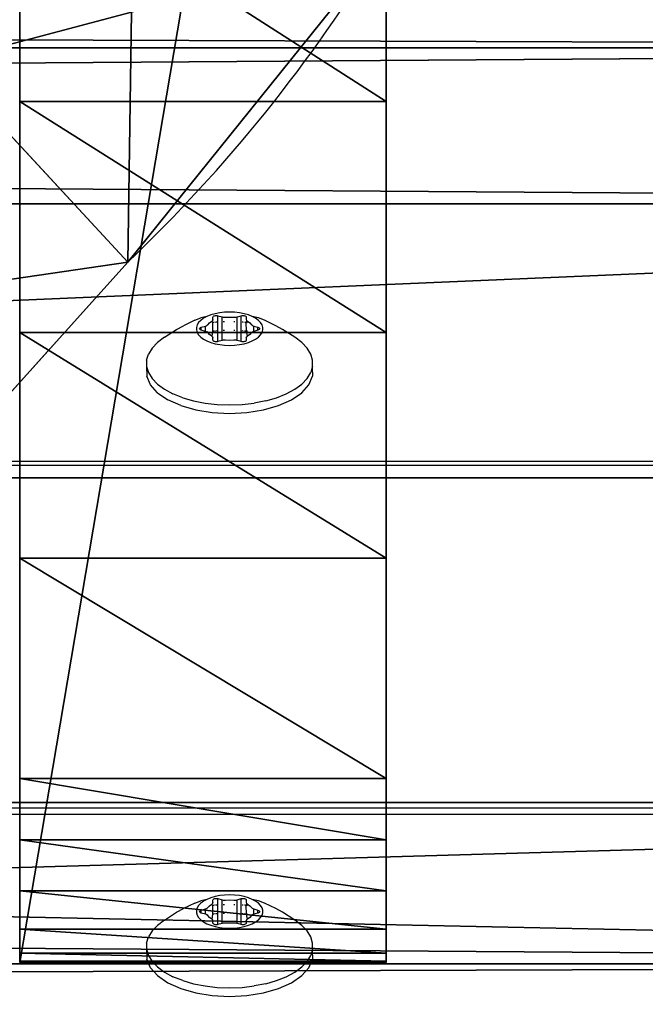
# Model space of a CAD drawing. Units: centimetres. Extents: x -466 to 220, y -217 to 223.
# Drawn here: x 56 to 60, y 42 to 48 of the extents above; entities that cross this region are included whole.
import ezdxf

# ---------------------------------------------------------------- set-up
doc = ezdxf.new("R2010")
doc.units = ezdxf.units.CM
doc.header["$LTSCALE"] = 2.54
doc.layers.get('0').update_dxf_attribs({"true_color": 0xff5454})
doc.layers.add('VP-EQ', color=7, linetype='Continuous', true_color=0x8a3492)
doc.layers.add('VP-HIC', color=6, linetype='Continuous')
doc.layers.get('VP-HIC').off()

# ---------------------------------------------------------------- blocks, each defined once
blk = doc.blocks.new('3DGeom-594_Defintion')
at = {"color": 0}
for p, q in [((88.9, 39.91), (88.9, 39.91, 2540)), ((88.9, 39.91, 2540), (88.9, 39.91)), ((235.86, 39.91), (235.86, 39.91, 2540)), ((235.86, 39.91, 2540), (235.86, 39.91)), ((0, 19.63), (0, 19.63, 2540)), ((0, 19.63, 2540), (0, 19.63)), ((18.14, 19.63), (18.14, 19.63, 2540)), ((18.14, 19.63, 2540), (18.14, 19.63)), ((217.71, 19.63), (217.71, 19.63, 2540)), ((217.71, 19.63, 2540), (217.71, 19.63)), ((235.86, 19.63), (235.86, 19.63, 2540)), ((235.86, 19.63, 2540), (235.86, 19.63)), ((0, 0, 2540), (0, 0)), ((0, 0), (0, 0, 2540)), ((217.71, 0), (217.71, 0, 2540)), ((217.71, 0, 2540), (217.71, 0))]:
    blk.add_line(p, q, dxfattribs=at)
mesh = blk.add_polyface(dxfattribs=at)
corners = [(18.14, 19.63, 2540), (88.9, 39.91), (18.14, 19.63), (88.9, 39.91, 2540)]
mesh.append_faces([[corners[k] for k in face] for face in [(0, 1, 2), (1, 0, 3)]], dxfattribs={"vtx0": -1, "color": 0})
mesh = blk.add_polyface(dxfattribs=at)
corners = [(88.9, 39.91), (235.86, 39.91, 2540), (235.86, 39.91), (88.9, 39.91, 2540)]
mesh.append_faces([[corners[k] for k in face] for face in [(0, 1, 2), (1, 0, 3)]], dxfattribs={"vtx0": -1, "color": 0})
mesh = blk.add_polyface(dxfattribs=at)
corners = [(235.86, 39.91), (235.86, 19.63, 2540), (235.86, 19.63), (235.86, 39.91, 2540)]
mesh.append_faces([[corners[k] for k in face] for face in [(0, 1, 2), (1, 0, 3)]], dxfattribs={"vtx0": -1, "color": 0})
mesh = blk.add_polyface(dxfattribs=at)
corners = [(0, 19.63, 2540), (18.14, 19.63), (0, 19.63), (18.14, 19.63, 2540)]
mesh.append_faces([[corners[k] for k in face] for face in [(0, 1, 2), (1, 0, 3)]], dxfattribs={"vtx0": -1, "color": 0})
mesh = blk.add_polyface(dxfattribs=at)
corners = [(0, 19.63, 2540), (0, 0), (0, 0, 2540), (0, 19.63)]
mesh.append_faces([[corners[k] for k in face] for face in [(0, 1, 2), (1, 0, 3)]], dxfattribs={"vtx0": -1, "color": 0})
mesh = blk.add_polyface(dxfattribs=at)
corners = [(217.71, 19.63), (217.71, 0, 2540), (217.71, 0), (217.71, 19.63, 2540)]
mesh.append_faces([[corners[k] for k in face] for face in [(0, 1, 2), (1, 0, 3)]], dxfattribs={"vtx0": -1, "color": 0})
mesh = blk.add_polyface(dxfattribs=at)
corners = [(235.86, 19.63, 2540), (217.71, 19.63), (235.86, 19.63), (217.71, 19.63, 2540)]
mesh.append_faces([[corners[k] for k in face] for face in [(0, 1, 2), (1, 0, 3)]], dxfattribs={"vtx0": -1, "color": 0})
mesh = blk.add_polyface(dxfattribs=at)
corners = [(217.71, 0, 2540), (0, 0), (217.71, 0), (0, 0, 2540)]
mesh.append_faces([[corners[k] for k in face] for face in [(0, 1, 2), (1, 0, 3)]], dxfattribs={"vtx0": -1, "color": 0})
blk = doc.blocks.new('Group354#2')
at = {"color": 0, "extrusion": (3.72448e-16, 1, -7.08911e-15), "xscale": 0.05511810929756464, "yscale": 0.05511810929756466, "zscale": 0.05511810929756464, "rotation": 300.0116463824367}
blk.add_blockref('3DGeom-594_Defintion', (-81.2027, 241.0115, -94.6087), dxfattribs=at)
blk = doc.blocks.new('Group353#2')
at = {"color": 0}
blk.add_blockref('Group354#2', (0, 0), dxfattribs=at)
blk = doc.blocks.new('Group356#2')
at = {"color": 0, "extrusion": (3.72448e-16, 1, -7.08911e-15), "xscale": 0.05511810929756464, "yscale": 0.05511810929756466, "zscale": 0.05511810929756464, "rotation": 300.0116463824367}
blk.add_blockref('3DGeom-594_Defintion', (-75.2006, 230.6204, -94.6087), dxfattribs=at)
blk = doc.blocks.new('Group355#2')
at = {"color": 0}
blk.add_blockref('Group356#2', (0, 0), dxfattribs=at)
blk = doc.blocks.new('Group358#2')
at = {"color": 0, "extrusion": (3.72448e-16, 1, -7.08911e-15), "xscale": 0.05511810929756464, "yscale": 0.05511810929756466, "zscale": 0.05511810929756464, "rotation": 300.0116463824367}
blk.add_blockref('3DGeom-594_Defintion', (-69.1985, 220.2293, -94.6087), dxfattribs=at)
blk = doc.blocks.new('Group357#3')
at = {"color": 0}
blk.add_blockref('Group358#2', (0, 0), dxfattribs=at)
blk = doc.blocks.new('3DGeom-639_Defintion')
at = {"color": 0}
for p, q in [((1192.45, -232.95), (-341.54, 1661.37)), ((-341.54, 1661.37), (-341.54, 1661.37, 132.02)), ((-341.54, 1661.37, 132.02), (1192.45, -232.95, 132.02)), ((-97.47, 120.36, 132.02), (-341.54, 1661.37, 132.02)), ((-341.54, 1661.37, 132.02), (-341.54, 1661.37)), ((-341.54, 1661.37), (-97.47, 120.36)), ((1192.45, -232.95, 132.02), (-341.54, 1661.37, 132.02)), ((-341.54, 1661.37, 132.02), (-97.47, 120.36, 132.02)), ((-97.47, 120.36), (-341.54, 1661.37)), ((-341.54, 1661.37), (1192.45, -232.95)), ((1192.45, -232.95, 132.02), (1192.45, -232.95)), ((1206.71, -255.18, 132.02), (1192.45, -232.95, 132.02)), ((1192.45, -232.95), (1206.71, -255.18)), ((1206.71, -255.18), (1192.45, -232.95)), ((1192.45, -232.95, 132.02), (1192.45, -232.95)), ((1192.45, -232.95, 132.02), (1206.71, -255.18, 132.02)), ((1215.77, -279.99, 132.02), (1206.71, -255.18, 132.02)), ((1206.71, -255.18), (1215.77, -279.99)), ((1215.77, -279.99), (1206.71, -255.18)), ((1206.71, -255.18), (1206.71, -255.18, 132.02)), ((1206.71, -255.18, 132.02), (1215.77, -279.99, 132.02)), ((1206.71, -255.18, 132.02), (1206.71, -255.18)), ((1219.17, -306.17, 132.02), (1215.77, -279.99, 132.02)), ((1215.77, -279.99), (1219.17, -306.17)), ((1219.17, -306.17), (1215.77, -279.99)), ((1215.77, -279.99), (1215.77, -279.99, 132.02)), ((1215.77, -279.99, 132.02), (1219.17, -306.17, 132.02)), ((1215.77, -279.99), (1215.77, -279.99, 132.02)), ((1216.77, -332.47, 132.02), (1219.17, -306.17, 132.02)), ((1219.17, -306.17), (1216.77, -332.47)), ((1216.77, -332.47), (1219.17, -306.17)), ((1219.17, -306.17, 132.02), (1216.77, -332.47, 132.02)), ((1219.17, -306.17), (1219.17, -306.17, 132.02)), ((1219.17, -306.17), (1219.17, -306.17, 132.02)), ((1208.68, -357.61, 132.02), (1216.77, -332.47, 132.02)), ((1216.77, -332.47), (1208.68, -357.61)), ((1208.68, -357.61), (1216.77, -332.47)), ((1216.77, -332.47, 132.02), (1208.68, -357.61, 132.02)), ((1216.77, -332.47), (1216.77, -332.47, 132.02)), ((1216.77, -332.47), (1216.77, -332.47, 132.02)), ((1170.42, -436.42), (1208.68, -357.61)), ((1208.68, -357.61, 132.02), (1170.42, -436.42, 132.02)), ((1170.42, -436.42, 132.02), (1208.68, -357.61, 132.02)), ((1208.68, -357.61), (1170.42, -436.42)), ((1208.68, -357.61), (1208.68, -357.61, 132.02)), ((1208.68, -357.61), (1208.68, -357.61, 132.02)), ((1127.47, -512.77), (1170.42, -436.42)), ((1170.42, -436.42, 132.02), (1127.47, -512.77, 132.02)), ((1127.47, -512.77, 132.02), (1170.42, -436.42, 132.02)), ((1170.42, -436.42), (1127.47, -512.77)), ((1170.42, -436.42), (1170.42, -436.42, 132.02)), ((1170.42, -436.42), (1170.42, -436.42, 132.02)), ((1080, -586.4), (1127.47, -512.77)), ((1127.47, -512.77, 132.02), (1080, -586.4, 132.02)), ((1080, -586.4, 132.02), (1127.47, -512.77, 132.02)), ((1127.47, -512.77), (1080, -586.4)), ((1127.47, -512.77), (1127.47, -512.77, 132.02)), ((1127.47, -512.77, 132.02), (1127.47, -512.77)), ((1028.17, -657.02), (1080, -586.4)), ((1080, -586.4, 132.02), (1028.17, -657.02, 132.02)), ((1028.17, -657.02, 132.02), (1080, -586.4, 132.02)), ((1080, -586.4), (1028.17, -657.02)), ((1080, -586.4), (1080, -586.4, 132.02)), ((1080, -586.4), (1080, -586.4, 132.02))]:
    blk.add_line(p, q, dxfattribs=at)
mesh = blk.add_polyface(dxfattribs=at)
corners = [(-341.54, 1661.37), (1192.45, -232.95, 132.02), (1192.45, -232.95), (-341.54, 1661.37, 132.02)]
mesh.append_faces([[corners[k] for k in face] for face in [(0, 1, 2), (1, 0, 3)]], dxfattribs={"vtx0": -1, "color": 0})
mesh = blk.add_polyface(dxfattribs=at)
corners = [(-341.54, 1661.37, 132.02), (-97.47, 120.36), (-97.47, 120.36, 132.02), (-341.54, 1661.37)]
mesh.append_faces([[corners[k] for k in face] for face in [(0, 1, 2), (1, 0, 3)]], dxfattribs={"vtx0": -1, "color": 0})
mesh = blk.add_polyface(dxfattribs=at)
corners = [(-97.47, 120.36, 132.02), (1192.45, -232.95, 132.02), (-341.54, 1661.37, 132.02), (675.53, -834.21, 132.02), (695.29, -853.55, 132.02), (718.96, -867.86, 132.02), (745.27, -876.37, 132.02), (772.84, -878.63, 132.02), (800.18, -874.52, 132.02), (825.86, -864.26, 132.02), (848.52, -848.4, 132.02), (912.22, -788.26, 132.02), (972.17, -724.39, 132.02), (1028.17, -657.02, 132.02), (1080, -586.4, 132.02), (1127.47, -512.77, 132.02), (1170.42, -436.42, 132.02), (1208.68, -357.61, 132.02), (1206.71, -255.18, 132.02), (1215.77, -279.99, 132.02), (1216.77, -332.47, 132.02), (1219.17, -306.17, 132.02)]
mesh.append_faces([[corners[k] for k in face] for face in [(0, 1, 2), (19, 20, 21)]], dxfattribs={"vtx0": -1, "color": 0})
mesh.append_faces([[corners[k] for k in face] for face in [(1, 17, 18), (18, 17, 19)]], dxfattribs={"vtx0": -1, "vtx1": -1, "color": 0})
mesh.append_faces([[corners[k] for k in face] for face in [(1, 0, 3), (1, 3, 4), (1, 4, 5), (1, 5, 6), (1, 6, 7), (1, 7, 8), (1, 8, 9), (1, 9, 10), (1, 10, 11), (1, 11, 12), (1, 12, 13), (1, 13, 14), (1, 14, 15), (1, 15, 16), (1, 16, 17), (19, 17, 20)]], dxfattribs={"vtx0": -1, "vtx2": -1, "color": 0})
mesh = blk.add_polyface(dxfattribs=at)
corners = [(1192.45, -232.95), (-97.47, 120.36), (-341.54, 1661.37), (675.53, -834.21), (695.29, -853.55), (718.96, -867.86), (745.27, -876.37), (772.84, -878.63), (800.18, -874.52), (825.86, -864.26), (848.52, -848.4), (912.22, -788.26), (972.17, -724.39), (1028.17, -657.02), (1080, -586.4), (1127.47, -512.77), (1170.42, -436.42), (1208.68, -357.61), (1206.71, -255.18), (1215.77, -279.99), (1216.77, -332.47), (1219.17, -306.17)]
mesh.append_faces([[corners[k] for k in face] for face in [(0, 1, 2), (20, 19, 21)]], dxfattribs={"vtx0": -1, "color": 0})
mesh.append_faces([[corners[k] for k in face] for face in [(1, 0, 3), (3, 0, 4), (4, 0, 5), (5, 0, 6), (6, 0, 7), (7, 0, 8), (8, 0, 9), (9, 0, 10), (10, 0, 11), (11, 0, 12), (12, 0, 13), (13, 0, 14), (14, 0, 15), (15, 0, 16), (16, 0, 17), (17, 19, 20)]], dxfattribs={"vtx0": -1, "vtx1": -1, "color": 0})
mesh.append_faces([[corners[k] for k in face] for face in [(17, 0, 18), (17, 18, 19)]], dxfattribs={"vtx0": -1, "vtx2": -1, "color": 0})
mesh = blk.add_polyface(dxfattribs=at)
corners = [(1192.45, -232.95), (1206.71, -255.18, 132.02), (1206.71, -255.18), (1192.45, -232.95, 132.02)]
mesh.append_faces([[corners[k] for k in face] for face in [(0, 1, 2), (1, 0, 3)]], dxfattribs={"vtx0": -1, "color": 0})
mesh = blk.add_polyface(dxfattribs=at)
corners = [(1206.71, -255.18), (1215.77, -279.99, 132.02), (1215.77, -279.99), (1206.71, -255.18, 132.02)]
mesh.append_faces([[corners[k] for k in face] for face in [(0, 1, 2), (1, 0, 3)]], dxfattribs={"vtx0": -1, "color": 0})
mesh = blk.add_polyface(dxfattribs=at)
corners = [(1215.77, -279.99), (1219.17, -306.17, 132.02), (1219.17, -306.17), (1215.77, -279.99, 132.02)]
mesh.append_faces([[corners[k] for k in face] for face in [(0, 1, 2), (1, 0, 3)]], dxfattribs={"vtx0": -1, "color": 0})
mesh = blk.add_polyface(dxfattribs=at)
corners = [(1219.17, -306.17), (1216.77, -332.47, 132.02), (1216.77, -332.47), (1219.17, -306.17, 132.02)]
mesh.append_faces([[corners[k] for k in face] for face in [(0, 1, 2), (1, 0, 3)]], dxfattribs={"vtx0": -1, "color": 0})
mesh = blk.add_polyface(dxfattribs=at)
corners = [(1216.77, -332.47), (1208.68, -357.61, 132.02), (1208.68, -357.61), (1216.77, -332.47, 132.02)]
mesh.append_faces([[corners[k] for k in face] for face in [(0, 1, 2), (1, 0, 3)]], dxfattribs={"vtx0": -1, "color": 0})
mesh = blk.add_polyface(dxfattribs=at)
corners = [(1208.68, -357.61), (1170.42, -436.42, 132.02), (1170.42, -436.42), (1208.68, -357.61, 132.02)]
mesh.append_faces([[corners[k] for k in face] for face in [(0, 1, 2), (1, 0, 3)]], dxfattribs={"vtx0": -1, "color": 0})
mesh = blk.add_polyface(dxfattribs=at)
corners = [(1170.42, -436.42), (1127.47, -512.77, 132.02), (1127.47, -512.77), (1170.42, -436.42, 132.02)]
mesh.append_faces([[corners[k] for k in face] for face in [(0, 1, 2), (1, 0, 3)]], dxfattribs={"vtx0": -1, "color": 0})
mesh = blk.add_polyface(dxfattribs=at)
corners = [(1127.47, -512.77), (1080, -586.4, 132.02), (1080, -586.4), (1127.47, -512.77, 132.02)]
mesh.append_faces([[corners[k] for k in face] for face in [(0, 1, 2), (1, 0, 3)]], dxfattribs={"vtx0": -1, "color": 0})
mesh = blk.add_polyface(dxfattribs=at)
corners = [(1080, -586.4), (1028.17, -657.02, 132.02), (1028.17, -657.02), (1080, -586.4, 132.02)]
mesh.append_faces([[corners[k] for k in face] for face in [(0, 1, 2), (1, 0, 3)]], dxfattribs={"vtx0": -1, "color": 0})
blk = doc.blocks.new('Group390#2')
at = {"color": 0, "extrusion": (-2.35707e-17, -1, 7.06495e-15), "xscale": 0.01666434167876957, "yscale": 0.01666434167876957, "zscale": 0.01666434167876957, "rotation": 320.9883536175623}
blk.add_blockref('3DGeom-639_Defintion', (60.7505, 203.024, -34.0913), dxfattribs=at)
blk = doc.blocks.new('Group389#4')
at = {"color": 0}
blk.add_blockref('Group390#2', (0, 0), dxfattribs=at)
blk = doc.blocks.new('Group328#3')
at = {"color": 43, "true_color": 0xcdb98c}
for name in ['Group389#4', 'Group353#2', 'Group355#2', 'Group357#3']:
    blk.add_blockref(name, (0, 0), dxfattribs=at)
blk = doc.blocks.new('Grupuj#46')
at = {"color": 7, "true_color": 0xebebeb, "rotation": 270}
blk.add_blockref('Group328#3', (94.6087, 183.5411, -178.44), dxfattribs=at)
blk = doc.blocks.new('R__nica#3')
at = {"color": 0}
for p, q in [((18.9357, 5.0304, 25.6886), (17.4048, 3.1276, 25.6982)), ((18.9357, 5.0304, 25.6886), (17.4048, 3.1276, 25.6982)), ((17.4048, 3.1276, 25.6982), (16.2924, 4.3275, 55.8201)), ((17.4048, 3.1276, 25.6982), (16.2924, 4.3275, 55.8201)), ((17.4048, 3.1276, 25.6982), (15.99, 1.5563, 25.7033)), ((17.4048, 3.1276, 25.6982), (15.99, 1.5563, 25.7033)), ((17.4048, 3.1276), (17.4048, 3.1276, 25.6982)), ((17.4048, 3.1276), (17.4048, 3.1276, 25.6982))]:
    blk.add_line(p, q, dxfattribs=at)
blk.add_arc((10.9438, 9.8933), 9.3551, 313.68041, 328.68041, dxfattribs=at)
blk.add_arc((10.9438, 9.8933), 9.3551, 313.68041, 328.68041, dxfattribs=at)
mesh = blk.add_polyface(dxfattribs=at)
corners = [(3.6243, 10.6197), (3.7738, 6.0448), (3.5462, 8.2735), (4.0823, 12.8538), (4.5706, 3.9509), (4.889, 14.8237), (5.8821, 2.1346), (6.6357, 16.395), (7.8519, 0.8541), (8.7296, 17.4608), (10.0861, 0.1271), (11.0279, 17.9482), (12.4323, 0.0031), (13.4446, 17.5613), (14.294, 0.4906), (15.6787, 16.5621), (15.99, 1.5563), (17.5781, 15.0187), (17.4048, 3.1276), (18.9357, 5.0304), (18.9452, 13.4991), (19.922, 7.2646), (19.8724, 11.6774), (20.2965, 9.6779)]
mesh.append_faces([[corners[k] for k in face] for face in [(0, 1, 2), (21, 22, 23)]], dxfattribs={"vtx0": -1, "color": 0})
mesh.append_faces([[corners[k] for k in face] for face in [(1, 3, 4), (4, 5, 6), (6, 7, 8), (8, 9, 10), (10, 11, 12), (12, 13, 14), (14, 15, 16), (16, 17, 18), (18, 17, 19), (19, 20, 21)]], dxfattribs={"vtx0": -1, "vtx1": -1, "color": 0})
mesh.append_faces([[corners[k] for k in face] for face in [(1, 0, 3), (4, 3, 5), (6, 5, 7), (8, 7, 9), (10, 9, 11), (12, 11, 13), (14, 13, 15), (16, 15, 17), (19, 17, 20), (21, 20, 22)]], dxfattribs={"vtx0": -1, "vtx2": -1, "color": 0})
mesh = blk.add_polyface(dxfattribs=at)
corners = [(17.8248, 6.2287, 55.7707), (16.2924, 5.5654, 85.3639), (16.2924, 4.3275, 55.8201), (17.8248, 7.4675, 85.3355)]
mesh.append_faces([[corners[k] for k in face] for face in [(0, 1, 2), (1, 0, 3)]], dxfattribs={"vtx0": -1, "color": 0})
mesh = blk.add_polyface(dxfattribs=at)
corners = [(18.9357, 5.0304, 25.6886), (16.2924, 4.3275, 55.8201), (17.4048, 3.1276, 25.6982), (17.8248, 6.2287, 55.7707)]
mesh.append_faces([[corners[k] for k in face] for face in [(0, 1, 2), (1, 0, 3)]], dxfattribs={"vtx0": -1, "color": 0})
mesh = blk.add_polyface(dxfattribs=at)
corners = [(18.9357, 5.0304), (17.4048, 3.1276, 25.6982), (17.4048, 3.1276), (18.9357, 5.0304, 25.6886)]
mesh.append_faces([[corners[k] for k in face] for face in [(0, 1, 2), (1, 0, 3)]], dxfattribs={"vtx0": -1, "color": 0})
mesh = blk.add_polyface(dxfattribs=at)
corners = [(17.4048, 3.1276, 25.6982), (14.8764, 2.7575, 55.8582), (15.99, 1.5563, 25.7033), (16.2924, 4.3275, 55.8201)]
mesh.append_faces([[corners[k] for k in face] for face in [(0, 1, 2), (1, 0, 3)]], dxfattribs={"vtx0": -1, "color": 0})
mesh = blk.add_polyface(dxfattribs=at)
corners = [(17.4048, 3.1276), (15.99, 1.5563, 25.7033), (15.99, 1.5563), (17.4048, 3.1276, 25.6982)]
mesh.append_faces([[corners[k] for k in face] for face in [(0, 1, 2), (1, 0, 3)]], dxfattribs={"vtx0": -1, "color": 0})
blk = doc.blocks.new('1201  3d')
at = {"color": 0}
blk.add_blockref('Grupuj#46', (-70.3682, -67.2025, 91.4684), dxfattribs=at)
at = {"color": 43, "true_color": 0xcdb98c}
blk.add_blockref('R__nica#3', (39.3768, 43.6624), dxfattribs=at)
blk = doc.blocks.new('1201')
at = {"color": 7}
for p, q in [((57.5964, 43.4114), (57.5673, 43.408)), ((57.6262, 43.4125), (57.5964, 43.4114)), ((57.656, 43.4114), (57.6262, 43.4125)), ((57.6852, 43.408), (57.656, 43.4114)), ((57.4176, 43.3631), (57.3494, 43.3304)), ((57.4176, 43.3631), (57.4534, 43.3774)), ((57.453, 43.3625), (57.44, 43.349)), ((57.4698, 43.3748), (57.453, 43.3625)), ((57.4902, 43.3858), (57.4534, 43.3774)), ((57.4902, 43.3858), (57.4698, 43.3748)), ((57.5135, 43.3951), (57.4902, 43.3858)), ((57.505, 43.3475), (57.5192, 43.3576)), ((57.5394, 43.4026), (57.5135, 43.3951)), ((57.5192, 43.3576), (57.523, 43.3605)), ((57.5192, 43.3576), (57.523, 43.3486)), ((57.5262, 43.3672), (57.523, 43.3605)), ((57.523, 43.3605), (57.5254, 43.3638)), ((57.5254, 43.3638), (57.5262, 43.3672)), ((57.5262, 43.3817), (57.5269, 43.3843)), ((57.5262, 43.3672), (57.5262, 43.3817)), ((57.5269, 43.3843), (57.5289, 43.3867)), ((57.5289, 43.3867), (57.5321, 43.3888)), ((57.5321, 43.3888), (57.5362, 43.3904)), ((57.5362, 43.3904), (57.541, 43.3914)), ((57.5673, 43.408), (57.5394, 43.4026)), ((57.541, 43.3914), (57.5462, 43.3917)), ((57.5462, 43.3917), (57.5514, 43.3914)), ((57.5514, 43.3914), (57.5562, 43.3904)), ((57.5562, 43.3904), (57.5813, 43.3832)), ((57.5562, 43.2345), (57.5562, 43.3904)), ((57.5813, 43.3832), (57.5878, 43.3818)), ((57.5813, 43.2417), (57.5813, 43.3832)), ((57.5878, 43.3818), (57.5946, 43.3812)), ((57.5946, 43.3535), (57.5878, 43.3533)), ((57.5946, 43.3812), (57.6016, 43.3814)), ((57.6016, 43.3814), (57.6262, 43.3825)), ((57.6262, 43.3825), (57.6508, 43.3814)), ((57.6508, 43.3814), (57.6578, 43.3812)), ((57.6578, 43.3535), (57.6508, 43.3538)), ((57.6578, 43.3812), (57.6647, 43.3818)), ((57.6647, 43.3818), (57.6711, 43.3832)), ((57.6711, 43.3832), (57.6962, 43.3904)), ((57.6711, 43.2417), (57.6711, 43.3832)), ((57.713, 43.4026), (57.6852, 43.408)), ((57.6962, 43.3904), (57.701, 43.3914)), ((57.6962, 43.2345), (57.6962, 43.3904)), ((57.701, 43.3914), (57.7062, 43.3917)), ((57.7062, 43.3917), (57.7114, 43.3914)), ((57.7114, 43.3914), (57.7162, 43.3904)), ((57.7389, 43.3951), (57.713, 43.4026)), ((57.7162, 43.3904), (57.7204, 43.3888)), ((57.7204, 43.3888), (57.7235, 43.3867)), ((57.7235, 43.3867), (57.7255, 43.3843)), ((57.7255, 43.3843), (57.7262, 43.3817)), ((57.7262, 43.3817), (57.7262, 43.3672)), ((57.7262, 43.3672), (57.727, 43.3638)), ((57.7262, 43.349), (57.7294, 43.3605)), ((57.727, 43.3638), (57.7294, 43.3605)), ((57.7294, 43.3605), (57.7333, 43.3576)), ((57.7333, 43.3576), (57.7475, 43.3475)), ((57.7622, 43.3858), (57.7389, 43.3951)), ((57.7826, 43.3748), (57.7622, 43.3858)), ((57.799, 43.3774), (57.7622, 43.3858)), ((57.7994, 43.3625), (57.7826, 43.3748)), ((57.8348, 43.3631), (57.799, 43.3774)), ((57.8124, 43.349), (57.7994, 43.3625)), ((57.903, 43.3304), (57.8348, 43.3631)), ((57.2353, 43.2605), (57.308, 43.3081)), ((57.308, 43.3081), (57.3494, 43.3304)), ((57.4312, 43.3347), (57.4268, 43.3199)), ((57.4268, 43.3199), (57.4268, 43.305)), ((57.4268, 43.305), (57.4312, 43.2902)), ((57.44, 43.349), (57.4312, 43.3347)), ((57.4462, 43.3124), (57.4469, 43.315)), ((57.4469, 43.3098), (57.4462, 43.3124)), ((57.4469, 43.315), (57.4489, 43.3174)), ((57.4489, 43.3074), (57.4469, 43.3098)), ((57.4489, 43.3174), (57.4521, 43.3195)), ((57.4521, 43.3054), (57.4489, 43.3074)), ((57.4521, 43.3195), (57.4562, 43.3211)), ((57.4562, 43.3038), (57.4521, 43.3054)), ((57.4562, 43.3211), (57.4813, 43.3284)), ((57.4562, 43.3038), (57.4562, 43.3211)), ((57.4813, 43.2965), (57.4562, 43.3038)), ((57.4813, 43.3284), (57.4869, 43.3304)), ((57.4813, 43.2965), (57.4813, 43.3284)), ((57.4869, 43.2944), (57.4813, 43.2965)), ((57.4869, 43.3304), (57.4914, 43.3331)), ((57.4914, 43.2918), (57.4869, 43.2944)), ((57.4914, 43.3331), (57.4946, 43.3363)), ((57.4946, 43.2928), (57.4914, 43.2918)), ((57.4946, 43.3363), (57.505, 43.3475)), ((57.523, 43.2973), (57.5192, 43.2673)), ((57.5321, 43.3497), (57.523, 43.3486)), ((57.523, 43.3486), (57.523, 43.2973)), ((57.5321, 43.2978), (57.523, 43.2973)), ((57.541, 43.3507), (57.5362, 43.3501)), ((57.541, 43.2983), (57.5362, 43.298)), ((57.5514, 43.3519), (57.5462, 43.3513)), ((57.5514, 43.2988), (57.5462, 43.2985)), ((57.5946, 43.3011), (57.5878, 43.3007)), ((57.6578, 43.3011), (57.6508, 43.3015)), ((57.7062, 43.3513), (57.701, 43.3519)), ((57.7062, 43.2985), (57.701, 43.2988)), ((57.7162, 43.3501), (57.7114, 43.3507)), ((57.7162, 43.298), (57.7114, 43.2983)), ((57.7262, 43.349), (57.7204, 43.3497)), ((57.727, 43.2974), (57.7204, 43.2978)), ((57.7333, 43.3482), (57.7262, 43.349)), ((57.727, 43.2974), (57.7262, 43.349)), ((57.727, 43.2974), (57.7302, 43.2973)), ((57.7333, 43.2673), (57.727, 43.2974)), ((57.7333, 43.2968), (57.7302, 43.2973)), ((57.7475, 43.3475), (57.7579, 43.3363)), ((57.7579, 43.3363), (57.761, 43.3331)), ((57.761, 43.3331), (57.7655, 43.3304)), ((57.7655, 43.2944), (57.761, 43.2918)), ((57.7655, 43.3304), (57.7711, 43.3284)), ((57.7711, 43.2965), (57.7655, 43.2944)), ((57.7711, 43.3284), (57.7962, 43.3211)), ((57.7711, 43.2965), (57.7711, 43.3284)), ((57.7962, 43.3038), (57.7711, 43.2965)), ((57.7962, 43.3211), (57.8004, 43.3195)), ((57.7962, 43.3038), (57.7962, 43.3211)), ((57.8004, 43.3054), (57.7962, 43.3038)), ((57.8004, 43.3195), (57.8035, 43.3174)), ((57.8035, 43.3074), (57.8004, 43.3054)), ((57.8035, 43.3174), (57.8055, 43.315)), ((57.8055, 43.3098), (57.8035, 43.3074)), ((57.8055, 43.315), (57.8062, 43.3124)), ((57.8062, 43.3124), (57.8055, 43.3098)), ((57.8212, 43.3347), (57.8124, 43.349)), ((57.8257, 43.3199), (57.8212, 43.3347)), ((57.8212, 43.2902), (57.8257, 43.305)), ((57.8257, 43.305), (57.8257, 43.3199)), ((57.9444, 43.3081), (57.903, 43.3304)), ((58.0171, 43.2605), (57.9444, 43.3081)), ((57.2353, 43.2605), (57.1932, 43.2297)), ((57.4312, 43.2902), (57.44, 43.2759)), ((57.44, 43.2759), (57.453, 43.2624)), ((57.453, 43.2624), (57.4698, 43.2501)), ((57.4698, 43.2501), (57.4902, 43.2391)), ((57.4902, 43.2391), (57.5135, 43.2298)), ((57.4946, 43.2886), (57.4914, 43.2918)), ((57.505, 43.2774), (57.4946, 43.2886)), ((57.5192, 43.2673), (57.505, 43.2774)), ((57.523, 43.2644), (57.5192, 43.2673)), ((57.5254, 43.2611), (57.523, 43.2644)), ((57.523, 43.2644), (57.5262, 43.2576)), ((57.5262, 43.2576), (57.5254, 43.2611)), ((57.5262, 43.2431), (57.5262, 43.2576)), ((57.5269, 43.2405), (57.5262, 43.2431)), ((57.5289, 43.2381), (57.5269, 43.2405)), ((57.5321, 43.2361), (57.5289, 43.2381)), ((57.5362, 43.2345), (57.5321, 43.2361)), ((57.541, 43.2335), (57.5362, 43.2345)), ((57.5562, 43.2345), (57.5514, 43.2335)), ((57.5813, 43.2417), (57.5562, 43.2345)), ((57.5878, 43.2431), (57.5813, 43.2417)), ((57.5946, 43.2437), (57.5878, 43.2431)), ((57.6016, 43.2435), (57.5946, 43.2437)), ((57.6262, 43.2424), (57.6016, 43.2435)), ((57.6508, 43.2435), (57.6262, 43.2424)), ((57.6578, 43.2437), (57.6508, 43.2435)), ((57.6647, 43.2431), (57.6578, 43.2437)), ((57.6711, 43.2417), (57.6647, 43.2431)), ((57.6962, 43.2345), (57.6711, 43.2417)), ((57.701, 43.2335), (57.6962, 43.2345)), ((57.7162, 43.2345), (57.7114, 43.2335)), ((57.7204, 43.2361), (57.7162, 43.2345)), ((57.7235, 43.2381), (57.7204, 43.2361)), ((57.7255, 43.2405), (57.7235, 43.2381)), ((57.7262, 43.2431), (57.7255, 43.2405)), ((57.7262, 43.2576), (57.7294, 43.2644)), ((57.727, 43.2611), (57.7262, 43.2576)), ((57.7262, 43.2576), (57.7262, 43.2431)), ((57.7294, 43.2644), (57.727, 43.2611)), ((57.7333, 43.2673), (57.7294, 43.2644)), ((57.7475, 43.2774), (57.7333, 43.2673)), ((57.7389, 43.2298), (57.7622, 43.2391)), ((57.7579, 43.2886), (57.7475, 43.2774)), ((57.761, 43.2918), (57.7579, 43.2886)), ((57.7622, 43.2391), (57.7826, 43.2501)), ((57.7826, 43.2501), (57.7994, 43.2624)), ((57.7994, 43.2624), (57.8124, 43.2759)), ((57.8124, 43.2759), (57.8212, 43.2902)), ((58.0592, 43.2297), (58.0171, 43.2605)), ((57.1608, 43.196), (57.1387, 43.1603)), ((57.1932, 43.2297), (57.1608, 43.196)), ((57.5135, 43.2298), (57.5394, 43.2223)), ((57.5394, 43.2223), (57.5673, 43.2168)), ((57.5462, 43.2331), (57.541, 43.2335)), ((57.5514, 43.2335), (57.5462, 43.2331)), ((57.5673, 43.2168), (57.5964, 43.2135)), ((57.5964, 43.2135), (57.6262, 43.2124)), ((57.6262, 43.2124), (57.656, 43.2135)), ((57.656, 43.2135), (57.6852, 43.2168)), ((57.6852, 43.2168), (57.713, 43.2223)), ((57.7062, 43.2331), (57.701, 43.2335)), ((57.7114, 43.2335), (57.7062, 43.2331)), ((57.713, 43.2223), (57.7389, 43.2298)), ((58.0917, 43.196), (58.0592, 43.2297)), ((58.1137, 43.1603), (58.0917, 43.196)), ((57.1276, 43.1233), (57.1387, 43.1603)), ((57.1276, 43.1233), (57.1276, 43.0859)), ((58.1248, 43.1233), (58.1137, 43.1603)), ((58.1248, 43.0859), (58.1248, 43.1233)), ((57.1276, 43.0859), (57.1387, 43.049)), ((57.1276, 43.0859), (57.129, 43.0265)), ((58.1226, 43.0785), (58.1137, 43.049)), ((58.1248, 43.0859), (58.1226, 43.0785)), ((58.1226, 43.0785), (58.1235, 43.0265)), ((57.1507, 42.9754), (57.129, 43.0265)), ((57.1387, 43.049), (57.1608, 43.0132)), ((57.1608, 43.0132), (57.1932, 42.9796)), ((58.0592, 42.9796), (58.0917, 43.0132)), ((58.0917, 43.0132), (58.1137, 43.049)), ((58.1017, 42.9754), (58.1235, 43.0265)), ((57.1932, 42.9276), (57.1507, 42.9754)), ((57.1932, 42.9796), (57.2353, 42.9487)), ((57.2353, 42.9487), (57.2861, 42.9213)), ((57.9663, 42.9213), (58.0171, 42.9487)), ((58.0171, 42.9487), (58.0592, 42.9796)), ((58.0592, 42.9276), (58.1017, 42.9754)), ((57.1932, 42.9276), (57.2546, 42.8853)), ((57.3323, 42.8503), (57.2546, 42.8853)), ((57.3446, 42.898), (57.2861, 42.9213)), ((57.3446, 42.898), (57.4093, 42.8793)), ((57.4093, 42.8793), (57.4788, 42.8656)), ((57.8432, 42.8793), (57.7736, 42.8656)), ((57.8432, 42.8793), (57.9079, 42.898)), ((57.9079, 42.898), (57.9663, 42.9213)), ((57.9201, 42.8503), (57.9978, 42.8853)), ((57.9978, 42.8853), (58.0592, 42.9276)), ((57.3323, 42.8503), (57.4228, 42.8242)), ((57.4228, 42.8242), (57.5223, 42.808)), ((57.4788, 42.8656), (57.5517, 42.8573)), ((57.5517, 42.8573), (57.6262, 42.8545)), ((57.6262, 42.8545), (57.7007, 42.8573)), ((57.7007, 42.8573), (57.7736, 42.8656)), ((57.7302, 42.808), (57.8296, 42.8242)), ((57.8296, 42.8242), (57.9201, 42.8503)), ((57.5223, 42.808), (57.6262, 42.8026)), ((57.6262, 42.8026), (57.7302, 42.808)), ((-69.7, 42.5166), (69.7, 42.5166)), ((-69.7, 42.4932), (69.7, 42.4932)), ((-69.7, 40.435), (69.7, 40.435)), ((69.7, 40.3947), (-69.7, 40.3947)), ((57.4176, 39.8619), (57.4534, 39.8762)), ((57.4698, 39.8736), (57.453, 39.8612)), ((57.4902, 39.8845), (57.4534, 39.8762)), ((57.4902, 39.8845), (57.4698, 39.8736)), ((57.5135, 39.8939), (57.4902, 39.8845)), ((57.5394, 39.9013), (57.5135, 39.8939)), ((57.5262, 39.866), (57.523, 39.8592)), ((57.523, 39.8592), (57.5254, 39.8625)), ((57.5254, 39.8625), (57.5262, 39.866)), ((57.5262, 39.8805), (57.5269, 39.8831)), ((57.5262, 39.866), (57.5262, 39.8805)), ((57.5269, 39.8831), (57.5289, 39.8855)), ((57.5289, 39.8855), (57.5321, 39.8876)), ((57.5321, 39.8876), (57.5362, 39.8892)), ((57.5362, 39.8892), (57.541, 39.8902)), ((57.5673, 39.9068), (57.5394, 39.9013)), ((57.541, 39.8902), (57.5462, 39.8905)), ((57.5462, 39.8905), (57.5514, 39.8902)), ((57.5514, 39.8902), (57.5562, 39.8892)), ((57.5562, 39.8892), (57.5813, 39.8819)), ((57.5562, 39.7332), (57.5562, 39.8892)), ((57.5964, 39.9101), (57.5673, 39.9068)), ((57.5813, 39.8819), (57.5878, 39.8805)), ((57.5813, 39.7405), (57.5813, 39.8819)), ((57.5878, 39.8805), (57.5946, 39.8799)), ((57.5946, 39.8799), (57.6016, 39.8801)), ((57.6262, 39.9112), (57.5964, 39.9101)), ((57.6016, 39.8801), (57.6262, 39.8812)), ((57.656, 39.9101), (57.6262, 39.9112)), ((57.6262, 39.8812), (57.6508, 39.8801)), ((57.6508, 39.8801), (57.6578, 39.8799)), ((57.6852, 39.9068), (57.656, 39.9101)), ((57.6578, 39.8799), (57.6647, 39.8805)), ((57.6647, 39.8805), (57.6711, 39.8819)), ((57.6711, 39.8819), (57.6962, 39.8892)), ((57.6711, 39.7405), (57.6711, 39.8819)), ((57.713, 39.9013), (57.6852, 39.9068)), ((57.6962, 39.8892), (57.701, 39.8902)), ((57.6962, 39.7332), (57.6962, 39.8892)), ((57.701, 39.8902), (57.7062, 39.8905)), ((57.7062, 39.8905), (57.7114, 39.8902)), ((57.7114, 39.8902), (57.7162, 39.8892)), ((57.7389, 39.8939), (57.713, 39.9013)), ((57.7162, 39.8892), (57.7204, 39.8876)), ((57.7204, 39.8876), (57.7235, 39.8855)), ((57.7235, 39.8855), (57.7255, 39.8831)), ((57.7255, 39.8831), (57.7262, 39.8805)), ((57.7262, 39.8805), (57.7262, 39.866)), ((57.7262, 39.866), (57.727, 39.8625)), ((57.727, 39.8625), (57.7294, 39.8592)), ((57.7622, 39.8845), (57.7389, 39.8939)), ((57.7826, 39.8736), (57.7622, 39.8845)), ((57.799, 39.8762), (57.7622, 39.8845)), ((57.7994, 39.8612), (57.7826, 39.8736)), ((57.8348, 39.8619), (57.799, 39.8762)), ((57.2353, 39.7593), (57.308, 39.8069)), ((57.308, 39.8069), (57.3494, 39.8292)), ((57.4176, 39.8619), (57.3494, 39.8292)), ((57.4312, 39.8335), (57.4268, 39.8187)), ((57.4268, 39.8187), (57.4268, 39.8037)), ((57.4268, 39.8037), (57.4312, 39.7889)), ((57.44, 39.8478), (57.4312, 39.8335)), ((57.453, 39.8612), (57.44, 39.8478)), ((57.4462, 39.8112), (57.4469, 39.8138)), ((57.4469, 39.8086), (57.4462, 39.8112)), ((57.4469, 39.8138), (57.4489, 39.8162)), ((57.4489, 39.8062), (57.4469, 39.8086)), ((57.4489, 39.8162), (57.4521, 39.8183)), ((57.4521, 39.8041), (57.4489, 39.8062)), ((57.4521, 39.8183), (57.4562, 39.8199)), ((57.4562, 39.8025), (57.4521, 39.8041)), ((57.4562, 39.8199), (57.4813, 39.8271)), ((57.4562, 39.8025), (57.4562, 39.8199)), ((57.4813, 39.8271), (57.4869, 39.8292)), ((57.4813, 39.7953), (57.4813, 39.8271)), ((57.4869, 39.8292), (57.4914, 39.8319)), ((57.4914, 39.8319), (57.4946, 39.835)), ((57.4946, 39.835), (57.505, 39.8462)), ((57.505, 39.8462), (57.5192, 39.8563)), ((57.5192, 39.8563), (57.523, 39.8592)), ((57.5192, 39.8563), (57.523, 39.8474)), ((57.5321, 39.8484), (57.523, 39.8474)), ((57.523, 39.8474), (57.523, 39.7961)), ((57.541, 39.8495), (57.5362, 39.8489)), ((57.5514, 39.8506), (57.5462, 39.8501)), ((57.5946, 39.8523), (57.5878, 39.852)), ((57.6578, 39.8523), (57.6508, 39.8526)), ((57.7062, 39.8501), (57.701, 39.8506)), ((57.7162, 39.8489), (57.7114, 39.8495)), ((57.7262, 39.8478), (57.7204, 39.8484)), ((57.7262, 39.8478), (57.7294, 39.8592)), ((57.7333, 39.847), (57.7262, 39.8478)), ((57.727, 39.7962), (57.7262, 39.8478)), ((57.7294, 39.8592), (57.7333, 39.8563)), ((57.7333, 39.8563), (57.7475, 39.8462)), ((57.7475, 39.8462), (57.7579, 39.835)), ((57.7579, 39.835), (57.761, 39.8319)), ((57.761, 39.8319), (57.7655, 39.8292)), ((57.7655, 39.8292), (57.7711, 39.8271)), ((57.7711, 39.8271), (57.7962, 39.8199)), ((57.7711, 39.7953), (57.7711, 39.8271)), ((57.7962, 39.8199), (57.8004, 39.8183)), ((57.7962, 39.8025), (57.7962, 39.8199)), ((57.8004, 39.8041), (57.7962, 39.8025)), ((57.8124, 39.8478), (57.7994, 39.8612)), ((57.8004, 39.8183), (57.8035, 39.8162)), ((57.8035, 39.8062), (57.8004, 39.8041)), ((57.8035, 39.8162), (57.8055, 39.8138)), ((57.8055, 39.8086), (57.8035, 39.8062)), ((57.8055, 39.8138), (57.8062, 39.8112)), ((57.8062, 39.8112), (57.8055, 39.8086)), ((57.8212, 39.8335), (57.8124, 39.8478)), ((57.8257, 39.8187), (57.8212, 39.8335)), ((57.8212, 39.7889), (57.8257, 39.8037)), ((57.8257, 39.8037), (57.8257, 39.8187)), ((57.903, 39.8292), (57.8348, 39.8619)), ((57.9444, 39.8069), (57.903, 39.8292)), ((58.0171, 39.7593), (57.9444, 39.8069)), ((57.2353, 39.7593), (57.1932, 39.7284)), ((57.4312, 39.7889), (57.44, 39.7747)), ((57.44, 39.7747), (57.453, 39.7612)), ((57.453, 39.7612), (57.4698, 39.7488)), ((57.4813, 39.7953), (57.4562, 39.8025)), ((57.4698, 39.7488), (57.4902, 39.7379)), ((57.4869, 39.7932), (57.4813, 39.7953)), ((57.4914, 39.7905), (57.4869, 39.7932)), ((57.4946, 39.7916), (57.4914, 39.7905)), ((57.4946, 39.7874), (57.4914, 39.7905)), ((57.505, 39.7762), (57.4946, 39.7874)), ((57.5192, 39.7661), (57.505, 39.7762)), ((57.523, 39.7961), (57.5192, 39.7661)), ((57.523, 39.7632), (57.5192, 39.7661)), ((57.5321, 39.7966), (57.523, 39.7961)), ((57.5254, 39.7599), (57.523, 39.7632)), ((57.5262, 39.7564), (57.5254, 39.7599)), ((57.5262, 39.7419), (57.5262, 39.7564)), ((57.541, 39.797), (57.5362, 39.7968)), ((57.5514, 39.7976), (57.5462, 39.7973)), ((57.5946, 39.7999), (57.5878, 39.7995)), ((57.6578, 39.7999), (57.6508, 39.8002)), ((57.7062, 39.7973), (57.701, 39.7976)), ((57.7162, 39.7968), (57.7114, 39.797)), ((57.727, 39.7962), (57.7204, 39.7966)), ((57.7262, 39.7564), (57.7294, 39.7632)), ((57.727, 39.7599), (57.7262, 39.7564)), ((57.7262, 39.7564), (57.7262, 39.7419)), ((57.727, 39.7962), (57.7302, 39.7961)), ((57.7333, 39.7661), (57.727, 39.7962)), ((57.7294, 39.7632), (57.727, 39.7599)), ((57.7333, 39.7661), (57.7294, 39.7632)), ((57.7333, 39.7955), (57.7302, 39.7961)), ((57.7475, 39.7762), (57.7333, 39.7661)), ((57.7579, 39.7874), (57.7475, 39.7762)), ((57.761, 39.7905), (57.7579, 39.7874)), ((57.7655, 39.7932), (57.761, 39.7905)), ((57.7622, 39.7379), (57.7826, 39.7488)), ((57.7711, 39.7953), (57.7655, 39.7932)), ((57.7962, 39.8025), (57.7711, 39.7953)), ((57.7826, 39.7488), (57.7994, 39.7612)), ((57.7994, 39.7612), (57.8124, 39.7747)), ((57.8124, 39.7747), (57.8212, 39.7889)), ((58.0592, 39.7284), (58.0171, 39.7593)), ((57.1608, 39.6948), (57.1387, 39.659)), ((57.1932, 39.7284), (57.1608, 39.6948)), ((57.4902, 39.7379), (57.5135, 39.7286)), ((57.5135, 39.7286), (57.5394, 39.7211)), ((57.5269, 39.7393), (57.5262, 39.7419)), ((57.5289, 39.7369), (57.5269, 39.7393)), ((57.5321, 39.7348), (57.5289, 39.7369)), ((57.5362, 39.7332), (57.5321, 39.7348)), ((57.541, 39.7322), (57.5362, 39.7332)), ((57.5394, 39.7211), (57.5673, 39.7156)), ((57.5462, 39.7319), (57.541, 39.7322)), ((57.5514, 39.7322), (57.5462, 39.7319)), ((57.5562, 39.7332), (57.5514, 39.7322)), ((57.5813, 39.7405), (57.5562, 39.7332)), ((57.5673, 39.7156), (57.5964, 39.7123)), ((57.5878, 39.7419), (57.5813, 39.7405)), ((57.5946, 39.7425), (57.5878, 39.7419)), ((57.6016, 39.7423), (57.5946, 39.7425)), ((57.5964, 39.7123), (57.6262, 39.7112)), ((57.6262, 39.7412), (57.6016, 39.7423)), ((57.6508, 39.7423), (57.6262, 39.7412)), ((57.6262, 39.7112), (57.656, 39.7123)), ((57.6578, 39.7425), (57.6508, 39.7423)), ((57.656, 39.7123), (57.6852, 39.7156)), ((57.6647, 39.7419), (57.6578, 39.7425)), ((57.6711, 39.7405), (57.6647, 39.7419)), ((57.6962, 39.7332), (57.6711, 39.7405)), ((57.6852, 39.7156), (57.713, 39.7211)), ((57.701, 39.7322), (57.6962, 39.7332)), ((57.7062, 39.7319), (57.701, 39.7322)), ((57.7114, 39.7322), (57.7062, 39.7319)), ((57.7162, 39.7332), (57.7114, 39.7322)), ((57.713, 39.7211), (57.7389, 39.7286)), ((57.7204, 39.7348), (57.7162, 39.7332)), ((57.7235, 39.7369), (57.7204, 39.7348)), ((57.7255, 39.7393), (57.7235, 39.7369)), ((57.7262, 39.7419), (57.7255, 39.7393)), ((57.7389, 39.7286), (57.7622, 39.7379)), ((58.0917, 39.6948), (58.0592, 39.7284)), ((58.1137, 39.659), (58.0917, 39.6948)), ((57.1276, 39.6221), (57.1387, 39.659)), ((58.1248, 39.6221), (58.1137, 39.659)), ((57.1276, 39.6221), (57.1276, 39.5847)), ((57.1276, 39.5847), (57.1387, 39.5477)), ((57.1276, 39.5847), (57.129, 39.5253)), ((58.1226, 39.5773), (58.1137, 39.5477)), ((58.1248, 39.5847), (58.1226, 39.5773)), ((58.1226, 39.5773), (58.1235, 39.5253)), ((58.1248, 39.5847), (58.1248, 39.6221)), ((57.1507, 39.4741), (57.129, 39.5253)), ((57.1387, 39.5477), (57.1608, 39.512)), ((57.1608, 39.512), (57.1932, 39.4783)), ((58.0592, 39.4783), (58.0917, 39.512)), ((58.0917, 39.512), (58.1137, 39.5477)), ((58.1017, 39.4741), (58.1235, 39.5253)), ((57.1932, 39.4264), (57.1507, 39.4741)), ((57.1932, 39.4783), (57.2353, 39.4475)), ((58.0171, 39.4475), (58.0592, 39.4783)), ((58.0592, 39.4264), (58.1017, 39.4741)), ((57.1932, 39.4264), (57.2546, 39.3841)), ((57.2353, 39.4475), (57.2861, 39.4201)), ((57.3446, 39.3968), (57.2861, 39.4201)), ((57.3446, 39.3968), (57.4093, 39.3781)), ((57.8432, 39.3781), (57.9079, 39.3968)), ((57.9079, 39.3968), (57.9663, 39.4201)), ((57.9663, 39.4201), (58.0171, 39.4475)), ((57.9978, 39.3841), (58.0592, 39.4264)), ((57.2546, 39.3841), (57.3323, 39.3491)), ((57.3323, 39.3491), (57.4228, 39.323)), ((57.4093, 39.3781), (57.4788, 39.3644)), ((57.4788, 39.3644), (57.5517, 39.3561)), ((57.5517, 39.3561), (57.6262, 39.3533)), ((57.6262, 39.3533), (57.7007, 39.3561)), ((57.7007, 39.3561), (57.7736, 39.3644)), ((57.8432, 39.3781), (57.7736, 39.3644)), ((57.8296, 39.323), (57.9201, 39.3491)), ((57.9201, 39.3491), (57.9978, 39.3841)), ((57.4228, 39.323), (57.5223, 39.3068)), ((57.5223, 39.3068), (57.6262, 39.3013)), ((57.6262, 39.3013), (57.7302, 39.3068)), ((57.7302, 39.3068), (57.8296, 39.323))]:
    blk.add_line(p, q, dxfattribs=at)
blk = doc.blocks.new('1201 2d')
at = {"layer": 'VP-EQ'}
blk.add_blockref('1201', (234.9115, 224.0118), dxfattribs=at)

msp = doc.modelspace()

# ---------------------------------------------------------------- block references
msp.add_blockref('1201  3d', (0, 0))
at = {"layer": 'VP-HIC'}
msp.add_blockref('1201 2d', (-235.1453, -220.9343), dxfattribs=at)

doc.saveas('drawing.dxf')
